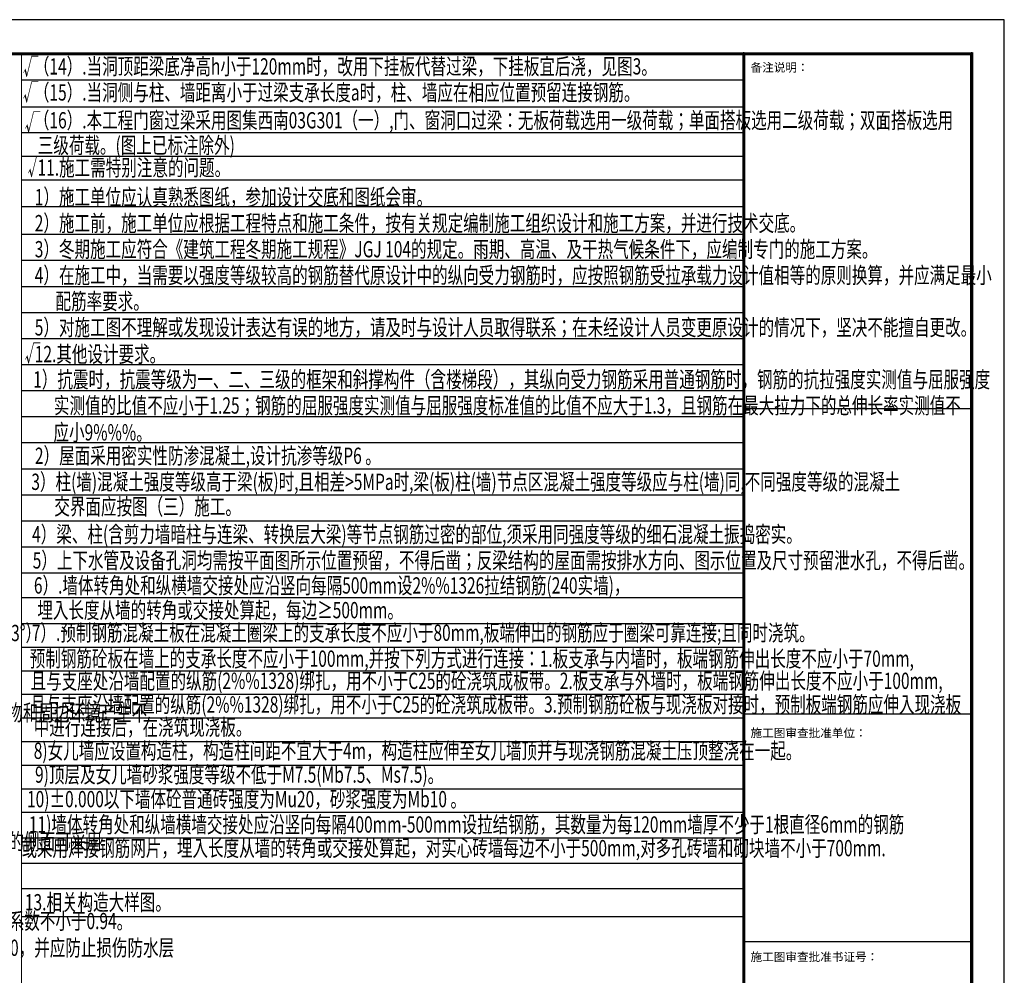
# Model space of a CAD drawing. Extents: x 1369460 to 1763361, y -722939 to -508938.
# Drawn here: x 1427792 to 1458032, y -692885 to -663539 of the extents above; entities that cross this region are included whole.
import ezdxf

# ---------------------------------------------------------------- set-up
doc = ezdxf.new("R2010")
doc.units = 0
doc.header["$LTSCALE"] = 1000
doc.header["$MEASUREMENT"] = 0
for name, color, linetype in [('K', 64, 'CONTINUOUS'), ('PUB_TEXT', 7, 'CONTINUOUS'), ('REIN', 1, 'CONTINUOUS'), ('TEXT', 7, 'CONTINUOUS'), ('THICK', 6, 'CONTINUOUS'), ('公共_图框', 4, 'CONTINUOUS'), ('图框', 7, 'CONTINUOUS')]:
    doc.layers.add(name, color=color, linetype=linetype)
doc.styles.add('-黑体', font='SIMHEI.TTF')
doc.styles.add('TSSD_Rein', font='Tssdeng.shx', dxfattribs={"width": 0.7, "bigfont": 'hztxt.shx'})

msp = doc.modelspace()

# ---------------------------------------------------------------- linework, layer by layer
at = {"layer": 'K'}
for p, q in [((1450032, -665399.4), (1427845.5, -665399.4)), ((1450032, -666220.7), (1427845.5, -666220.7)), ((1450032, -667012.8), (1427845.5, -667012.8)), ((1450032, -667737.8), (1427845.5, -667737.8)), ((1450032, -668462.8), (1427845.5, -668462.8)), ((1450032, -669289.4), (1427845.5, -669289.4)), ((1450032, -670137.8), (1427845.5, -670137.8)), ((1450032, -670937.8), (1427845.5, -670937.8)), ((1450032, -671737.8), (1427845.5, -671737.8)), ((1450032, -672537.8), (1427845.5, -672537.8)), ((1450032, -673337.8), (1427845.5, -673337.8)), ((1450032, -674137.8), (1427845.5, -674137.8)), ((1450032, -674937.8), (1427845.5, -674937.8)), ((1450032, -675737.8), (1427845.5, -675737.8)), ((1450032, -676537.8), (1427845.5, -676537.8)), ((1450032, -677337.8), (1427845.5, -677337.8)), ((1450032, -678137.8), (1427845.5, -678137.8)), ((1450032, -678937.8), (1427845.5, -678937.8)), ((1450032, -679737.8), (1427845.5, -679737.8)), ((1450032, -680537.8), (1427845.5, -680537.8)), ((1450032, -680537.8), (1427845.5, -680537.8)), ((1450032, -681290.3), (1427845.5, -681290.3)), ((1450032, -682090.3), (1427845.5, -682090.3)), ((1450032, -682815.3), (1427845.5, -682815.3)), ((1450032, -683540.3), (1427845.5, -683540.3)), ((1450032, -684265.3), (1427845.5, -684265.3)), ((1450032, -684990.3), (1427845.5, -684990.3)), ((1450032, -685715.4), (1427845.5, -685715.4)), ((1450032, -686440.4), (1427845.5, -686440.4)), ((1450032, -687165.4), (1427845.5, -687165.4)), ((1450032, -687890.4), (1427845.5, -687890.4)), ((1450032, -688670), (1427845.5, -688670)), ((1450032, -688670), (1427845.5, -688670)), ((1450032, -689449.7), (1427845.5, -689449.7)), ((1450032, -690229.3), (1427845.5, -690229.3)), ((1450032, -691094.1), (1427845.5, -691094.1))]:
    msp.add_line(p, q, dxfattribs=at)
at = {"layer": 'THICK', "color": 0, "lineweight": 15}
msp.add_line((1427845.5, -721920.6), (1427845.5, -664586.5), dxfattribs=at)
at = {"layer": '公共_图框'}
msp.add_lwpolyline([(1373932, -722939), (1458032, -722939), (1458032, -663539), (1373932, -663539)], close=True, dxfattribs=at)
at = {"layer": '公共_图框', "const_width": 100}
msp.add_lwpolyline([(1376432, -721986.5), (1457032, -721986.5), (1457032, -664586.5), (1376432, -664586.5)], close=True, dxfattribs=at)
msp.add_lwpolyline([(1450032, -721939), (1450032, -664539)], dxfattribs=at)
at = {"layer": '图框'}
for p, q in [((1450032, -721939), (1450032, -664539)), ((1457032, -721939), (1457032, -664539)), ((1450032, -675475.4), (1457032, -675475.4)), ((1450032, -684851.1), (1457032, -684851.1)), ((1450032, -691851.1), (1457032, -691851.1))]:
    msp.add_line(p, q, dxfattribs=at)

# ---------------------------------------------------------------- texts
at = {"layer": 'PUB_TEXT', "style": '-黑体'}
for s, height, p in [('备注说明：', 261.39, (1450238.2, -665136.8)), ('施工图审查批准单位：', 261.39, (1450238.2, -685573.5)), ('施工图审查批准书证号：', 261.392, (1450238.2, -692449))]:
    msp.add_text(s, height=height, dxfattribs=at).set_placement(p)
at = {"layer": 'REIN', "color": 2, "lineweight": 15, "style": 'TSSD_Rein', "width": 0.7}
for s, p in [('11.施工需特别注意的问题。', (1428339.2, -668332.2)), ('12.其他设计要求。', (1428254.7, -674057.7)), ('13.相关构造大样图。', (1427951, -690891.7, 0))]:
    msp.add_text(s, height=500, dxfattribs=at).set_placement(p)
at = {"layer": 'TEXT', "style": 'TSSD_Rein', "width": 0.7}
for s, p in [('√', (1427886.1, -665242.9)), ('（14）.当洞顶距梁底净高h小于120mm时，改用下挂板代替过梁，下挂板宜后浇，见图3。', (1428228, -665222.7)), ('√', (1427886.1, -666028.1)), ('（15）.当洞侧与柱、墙距离小于过梁支承长度a时，柱、墙应在相应位置预留连接钢筋。', (1428228, -666022.7)), ('√', (1427944.5, -666950.2)), ('（16）.本工程门窗过梁采用图集西南03G301（一）,门、窗洞口过梁：无板荷载选用一级荷载；单面搭板选用二级荷载；双面搭板选用', (1428228, -666877.5)), ('三级荷载。(图上已标注除外)', (1428347.5, -667644.7)), ('√', (1428035.2, -668318.7)), ('1）施工单位应认真熟悉图纸，参加设计交底和图纸会审。', (1428254.7, -669237)), ('2）施工前，施工单位应根据工程特点和施工条件，按有关规定编制施工组织设计和施工方案，并进行技术交底。', (1428254.7, -670037)), ('3）冬期施工应符合《建筑工程冬期施工规程》JGJ 104的规定。雨期、高温、及干热气候条件下，应编制专门的施工方案。', (1428254.7, -670837)), ('4）在施工中，当需要以强度等级较高的钢筋替代原设计中的纵向受力钢筋时，应按照钢筋受拉承载力设计值相等的原则换算，并应满足最小', (1428254.7, -671637)), ('配筋率要求。', (1428892.3, -672437)), ('5）对施工图不理解或发现设计表达有误的地方，请及时与设计人员取得联系；在未经设计人员变更原设计的情况下，坚决不能擅自更改。', (1428254.7, -673237)), ('√', (1427944.5, -674046.5)), ('1）抗震时，抗震等级为一、二、三级的框架和斜撑构件（含楼梯段），其纵向受力钢筋采用普通钢筋时，钢筋的抗拉强度实测值与屈服强度', (1428206.3, -674837)), ('实测值的比值不应小于1.25；钢筋的屈服强度实测值与屈服强度标准值的比值不应大于1.3，且钢筋在最大拉力下的总伸长率实测值不', (1428843, -675637)), ('应小9%%%。', (1428830.2, -676461)), ('2）屋面采用密实性防渗混凝土,设计抗渗等级P6 。', (1428260, -677180.4)), (' 3）柱(墙)混凝土强度等级高于梁(板)时,且相差>5MPa时,梁(板)柱(墙)节点区混凝土强度等级应与柱(墙)同,不同强度等级的混凝土', (1428042.1, -677980.2)), ('交界面应按图（三）施工。', (1428855.2, -678742.1)), ('4）梁、柱(含剪力墙暗柱与连梁、转换层大梁)等节点钢筋过密的部位,须采用同强度等级的细石混凝土振捣密实。', (1428173.1, -679592.4)), ('6）.墙体转角处和纵横墙交接处应沿竖向每隔500mm设2%%1326拉结钢筋(240实墙)，', (1428228, -681162.8)), ('埋入长度从墙的转角或交接处算起，每边≥500mm。 ', (1428333.9, -681921.2)), ('7）.预制钢筋混凝土板在混凝土圈梁上的支承长度不应小于80mm,板端伸出的钢筋应于圈梁可靠连接;且同时浇筑。', (1428164.1, -682616.1, 0)), ('预制钢筋砼板在墙上的支承长度不应小于100mm,并按下列方式进行连接：1.板支承与内墙时，板端钢筋伸出长度不应小于70mm,', (1428101.5, -683411.5, 0)), ('且与支座处沿墙配置的纵筋(2%%1328)绑扎，用不小于C25的砼浇筑成板带。2.板支承与外墙时，板端钢筋伸出长度不应小于100mm,', (1428125.8, -684091.5, 0)), ('且与支座沿墙配置的纵筋(2%%1328)绑扎，用不小于C25的砼浇筑成板带。3.预制钢筋砼板与现浇板对接时，预制板端钢筋应伸入现浇板', (1428117.6, -684818.6, 0)), ('中进行连接后，在浇筑现浇板。', (1428223.1, -685515)), ('8)女儿墙应设置构造柱，构造柱间距不宜大于4m，构造柱应伸至女儿墙顶并与现浇钢筋混凝土压顶整浇在一起。', (1428223.1, -686240)), ('9)顶层及女儿墙砂浆强度等级不低于M7.5(Mb7.5、Ms7.5)。', (1428263, -686971.5)), ('10)%%P0.000以下墙体砼普通砖强度为Mu20，砂浆强度为Mb10 。', (1428015.5, -687725)), ('11)墙体转角处和纵墙横墙交接处应沿竖向每隔400mm-500mm设拉结钢筋，其数量为每120mm墙厚不少于1根直径6mm的钢筋', (1428075, -688503.5)), ('或采用焊接钢筋网片，埋入长度从墙的转角或交接处算起，对实心砖墙每边不小于500mm,对多孔砖墙和砌块墙不小于700mm.', (1427845.5, -689229.7))]:
    msp.add_text(s, height=500, dxfattribs=at).set_placement(p)
at = {"layer": 'TEXT', "ltscale": 99, "style": 'TSSD_Rein', "width": 0.7}
for s, p in [('5）上下水管及设备孔洞均需按平面图所示位置预留，不得后凿；反梁结构的屋面需按排水方向、图示位置及尺寸预留泄水孔，不得后凿。', (1428191.9, -680393.7)), ('内摩擦角标准值φ%%142k（%%143%%d）', (1419998.2, -682623.2)), ('（1）应采取可靠措施，防止建设场区可能形成滑坡、泥石流、边坡及支护失稳等不利状况，避免对施工安全、邻近建筑物和周边环境产生不', (1402314.2, -685070.8)), ('（5）除注明外，基础（含承台、桩帽、基础梁）底部的垫层厚度100mm，每边扩出基础边缘≥100mm。承台、基础梁的侧面可采用', (1402337.6, -689027)), ('（1）承台与基坑侧壁间隙应灌注素混凝土或搅拌流动性水泥土，或采用级配砂石、压实性较好的素土分层夯实，其压实系数不小于0.94。', (1402360.9, -691468)), ('（2）回填土前，应排除积水，清除虚土和建筑垃圾。填土应按设计要求选料，分层夯实，对称进行。每层厚度不大于300，并应防止损伤防水层', (1402348.9, -692289.6))]:
    msp.add_text(s, height=500, dxfattribs=at).set_placement(p)

doc.saveas('drawing.dxf')
